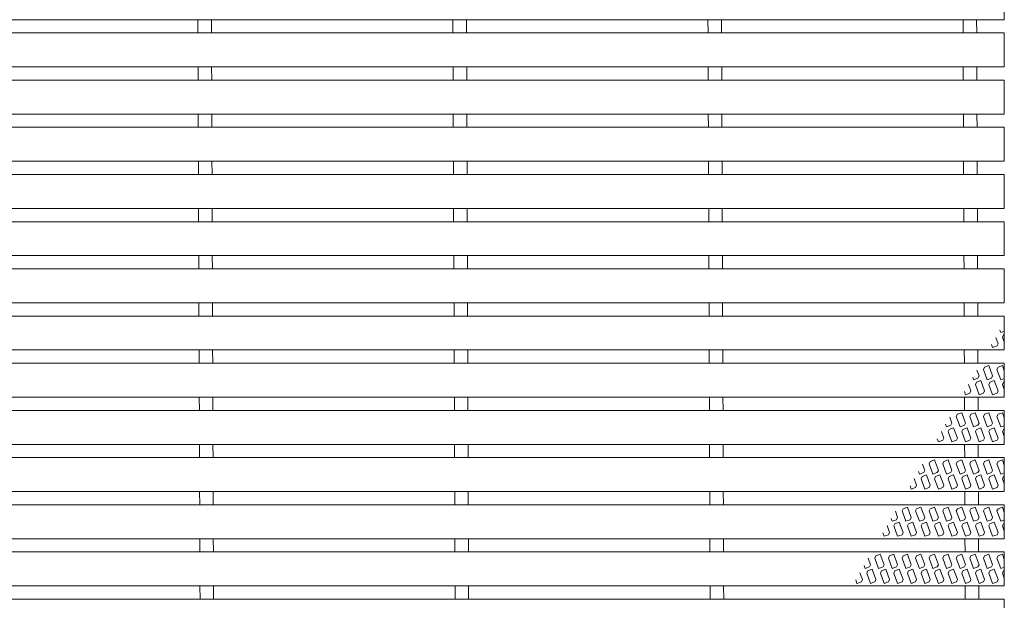
# Model space of a CAD drawing. Units: millimetres. Extents: x -1651 to 1896, y -1377 to 1174.
# Drawn here: x -1026 to -881, y 688 to 773 of the extents above; entities that cross this region are included whole.
import ezdxf

# ---------------------------------------------------------------- set-up
doc = ezdxf.new("R2010")
doc.units = ezdxf.units.MM
doc.header["$LTSCALE"] = 10
doc.layers.add('C-2', color=7, linetype='Continuous')
doc.layers.add('C-8', color=7, linetype='Continuous')

msp = doc.modelspace()

# ---------------------------------------------------------------- linework, layer by layer
at = {"layer": 'C-2', "color": 3, "linetype": 'Continuous', "lineweight": 9}
for p, q in [((-881.32, 773.27), (-881.32, 778.27)), ((-881.32, 773.27), (-1134.27, 773.27)), ((-1000.2, 773.27), (-1000.19, 771.32)), ((-998.2, 773.27), (-998.19, 771.32)), ((-962.6, 773.27), (-962.59, 771.32)), ((-960.6, 773.27), (-960.59, 771.32)), ((-925, 773.27), (-924.99, 771.32)), ((-923, 773.27), (-922.99, 771.32)), ((-887.4, 773.27), (-887.39, 771.32)), ((-885.4, 773.27), (-885.39, 771.32)), ((-881.32, 771.32), (-1135.39, 771.32)), ((-881.32, 766.32), (-881.32, 771.32)), ((-881.32, 766.32), (-1138.28, 766.32)), ((-1000.17, 766.32), (-1000.16, 764.37)), ((-998.17, 766.32), (-998.16, 764.37)), ((-962.57, 766.32), (-962.56, 764.37)), ((-960.57, 766.32), (-960.56, 764.37)), ((-924.97, 766.32), (-924.96, 764.37)), ((-922.97, 766.32), (-922.96, 764.37)), ((-887.37, 766.32), (-887.36, 764.37)), ((-885.37, 766.32), (-885.36, 764.37)), ((-881.32, 764.37), (-1139.41, 764.37)), ((-881.32, 759.37), (-881.32, 764.37)), ((-881.32, 759.37), (-1142.29, 759.37)), ((-1000.15, 759.37), (-1000.14, 757.42)), ((-998.15, 759.37), (-998.14, 757.42)), ((-962.55, 759.37), (-962.54, 757.42)), ((-960.55, 759.37), (-960.54, 757.42)), ((-924.95, 759.37), (-924.94, 757.42)), ((-922.95, 759.37), (-922.94, 757.42)), ((-887.35, 759.37), (-887.34, 757.42)), ((-885.35, 759.37), (-885.34, 757.42)), ((-881.32, 757.42), (-1143.42, 757.42)), ((-881.32, 752.42), (-881.32, 757.42)), ((-881.32, 752.42), (-1146.31, 752.42)), ((-1000.12, 752.42), (-1000.11, 750.47)), ((-998.12, 752.42), (-998.11, 750.47)), ((-962.52, 752.42), (-962.51, 750.47)), ((-960.52, 752.42), (-960.51, 750.47)), ((-924.92, 752.42), (-924.91, 750.47)), ((-922.92, 752.42), (-922.91, 750.47)), ((-887.32, 752.42), (-887.31, 750.47)), ((-885.32, 752.42), (-885.31, 750.47)), ((-881.32, 750.47), (-1147.43, 750.47)), ((-881.32, 745.47), (-881.32, 750.47)), ((-881.32, 745.47), (-1150.32, 745.47)), ((-1000.09, 745.47), (-1000.09, 743.52)), ((-998.09, 745.47), (-998.09, 743.52)), ((-962.49, 745.47), (-962.49, 743.52)), ((-960.49, 745.47), (-960.49, 743.52)), ((-924.89, 745.47), (-924.89, 743.52)), ((-922.89, 745.47), (-922.89, 743.52)), ((-887.29, 745.47), (-887.29, 743.52)), ((-885.29, 745.47), (-885.29, 743.52)), ((-881.32, 743.52), (-1151.44, 743.52)), ((-881.32, 738.52), (-881.32, 743.52)), ((-881.32, 738.52), (-1154.33, 738.52)), ((-1000.07, 738.52), (-1000.06, 736.57)), ((-998.07, 738.52), (-998.06, 736.57)), ((-962.47, 738.52), (-962.46, 736.57)), ((-960.47, 738.52), (-960.46, 736.57)), ((-924.87, 738.52), (-924.86, 736.57)), ((-922.87, 738.52), (-922.86, 736.57)), ((-887.27, 738.52), (-887.26, 736.57)), ((-885.27, 738.52), (-885.26, 736.57)), ((-881.32, 736.57), (-1155.46, 736.57)), ((-881.32, 731.57), (-881.32, 736.57)), ((-881.32, 731.57), (-1158.34, 731.57)), ((-1000.04, 731.57), (-1000.04, 729.62)), ((-998.04, 731.57), (-998.04, 729.62)), ((-962.44, 731.57), (-962.44, 729.62)), ((-960.44, 731.57), (-960.44, 729.62)), ((-924.84, 731.57), (-924.84, 729.62)), ((-922.84, 731.57), (-922.84, 729.62)), ((-887.24, 731.57), (-887.24, 729.62)), ((-885.24, 731.57), (-885.24, 729.62)), ((-881.32, 729.62), (-1159.47, 729.62)), ((-881.32, 724.62), (-881.32, 729.62)), ((-881.32, 724.62), (-1162.36, 724.62)), ((-1000.02, 724.62), (-1000.01, 722.67)), ((-998.02, 724.62), (-998.01, 722.67)), ((-962.42, 724.62), (-962.41, 722.67)), ((-960.42, 724.62), (-960.41, 722.67)), ((-924.82, 724.62), (-924.81, 722.67)), ((-922.82, 724.62), (-922.81, 722.67)), ((-887.22, 724.62), (-887.21, 722.67)), ((-885.22, 724.62), (-885.21, 722.67)), ((-881.32, 722.67), (-1163.48, 722.67)), ((-881.32, 717.67), (-881.32, 722.67)), ((-881.32, 717.67), (-1166.37, 717.67)), ((-999.99, 717.67), (-999.98, 715.72)), ((-997.99, 717.67), (-997.98, 715.72)), ((-962.39, 717.67), (-962.38, 715.72)), ((-960.39, 717.67), (-960.38, 715.72)), ((-924.79, 717.67), (-924.78, 715.72)), ((-922.79, 717.67), (-922.78, 715.72)), ((-887.19, 717.67), (-887.18, 715.72)), ((-885.19, 717.67), (-885.18, 715.72)), ((-881.32, 715.72), (-1167.5, 715.72)), ((-881.32, 710.72), (-881.32, 715.72)), ((-881.32, 710.72), (-1170.38, 710.72)), ((-999.97, 710.72), (-999.96, 708.77)), ((-997.97, 710.72), (-997.96, 708.77)), ((-962.37, 710.72), (-962.36, 708.77)), ((-960.37, 710.72), (-960.36, 708.77)), ((-924.77, 710.72), (-924.76, 708.77)), ((-922.77, 710.72), (-922.76, 708.77)), ((-887.17, 710.72), (-887.16, 708.77)), ((-885.17, 710.72), (-885.16, 708.77)), ((-881.32, 708.77), (-1171.51, 708.77)), ((-881.32, 703.77), (-881.32, 708.77)), ((-881.32, 703.77), (-1174.39, 703.77)), ((-999.94, 703.77), (-999.93, 701.82)), ((-997.94, 703.77), (-997.93, 701.82)), ((-962.34, 703.77), (-962.33, 701.82)), ((-960.34, 703.77), (-960.33, 701.82)), ((-924.74, 703.77), (-924.73, 701.82)), ((-922.74, 703.77), (-922.73, 701.82)), ((-887.14, 703.77), (-887.13, 701.82)), ((-885.14, 703.77), (-885.13, 701.82)), ((-881.32, 701.82), (-1175.52, 701.82)), ((-881.32, 696.82), (-881.32, 701.82)), ((-881.32, 696.82), (-1178.41, 696.82)), ((-999.92, 696.82), (-999.91, 694.87)), ((-997.92, 696.82), (-997.91, 694.87)), ((-962.32, 696.82), (-962.31, 694.87)), ((-960.32, 696.82), (-960.31, 694.87)), ((-924.72, 696.82), (-924.71, 694.87)), ((-922.72, 696.82), (-922.71, 694.87)), ((-887.12, 696.82), (-887.11, 694.87)), ((-885.12, 696.82), (-885.11, 694.87)), ((-881.32, 694.87), (-1179.53, 694.87)), ((-881.32, 689.87), (-881.32, 694.87)), ((-881.32, 689.87), (-1182.42, 689.87)), ((-999.89, 689.87), (-999.88, 687.92)), ((-997.89, 689.87), (-997.88, 687.92)), ((-962.29, 689.87), (-962.28, 687.92)), ((-960.29, 689.87), (-960.28, 687.92)), ((-924.69, 689.87), (-924.68, 687.92)), ((-922.69, 689.87), (-922.68, 687.92)), ((-887.09, 689.87), (-887.08, 687.92)), ((-885.09, 689.87), (-885.08, 687.92)), ((-881.32, 687.92), (-1183.55, 687.92)), ((-881.32, 682.92), (-881.32, 687.92))]:
    msp.add_line(p, q, dxfattribs=at)
at = {"layer": 'C-8', "color": 6, "linetype": 'Continuous', "lineweight": 5}
for p, q in [((-881.97, 727.55), (-881.84, 727.18)), ((-881.32, 727.37), (-881.84, 727.18)), ((-881.32, 728.5), (-881.36, 728.61)), ((-882.24, 725.54), (-882.59, 726.48)), ((-881.59, 726.5), (-881.44, 726.83)), ((-881.59, 726.5), (-881.32, 725.75)), ((-881.44, 726.83), (-881.32, 726.87)), ((-883.2, 725.42), (-883.04, 724.97)), ((-882.39, 725.21), (-883.04, 724.97)), ((-882.39, 725.21), (-882.24, 725.54)), ((-885.04, 720.79), (-885.36, 721.67)), ((-884.4, 721.76), (-884.24, 722.09)), ((-884.4, 721.76), (-883.84, 720.23)), ((-884.24, 722.09), (-883.6, 722.32)), ((-883.04, 720.79), (-883.6, 722.32)), ((-882.4, 721.76), (-882.24, 722.09)), ((-882.4, 721.76), (-881.84, 720.23)), ((-882.24, 722.09), (-881.6, 722.32)), ((-881.32, 721.55), (-881.6, 722.32)), ((-885.98, 720.61), (-885.84, 720.23)), ((-885.2, 720.47), (-885.84, 720.23)), ((-885.44, 719.88), (-884.8, 720.11)), ((-885.04, 720.79), (-885.2, 720.47)), ((-884.24, 718.59), (-884.8, 720.11)), ((-883.2, 720.47), (-883.84, 720.23)), ((-883.44, 719.88), (-882.8, 720.11)), ((-883.04, 720.79), (-883.2, 720.47)), ((-882.24, 718.59), (-882.8, 720.11)), ((-881.32, 720.42), (-881.84, 720.23)), ((-881.44, 719.88), (-881.32, 719.92)), ((-887.2, 718.48), (-887.04, 718.02)), ((-886.24, 718.59), (-886.59, 719.55)), ((-886.39, 718.26), (-886.24, 718.59)), ((-885.59, 719.55), (-885.44, 719.88)), ((-885.59, 719.55), (-885.04, 718.02)), ((-884.39, 718.26), (-884.24, 718.59)), ((-883.59, 719.55), (-883.44, 719.88)), ((-883.59, 719.55), (-883.04, 718.02)), ((-882.39, 718.26), (-882.24, 718.59)), ((-881.59, 719.55), (-881.44, 719.88)), ((-881.59, 719.55), (-881.32, 718.8)), ((-886.39, 718.26), (-887.04, 718.02)), ((-884.39, 718.26), (-885.04, 718.02)), ((-882.39, 718.26), (-883.04, 718.02)), ((-889.04, 713.84), (-889.37, 714.73)), ((-888.4, 714.81), (-888.24, 715.14)), ((-888.4, 714.81), (-887.84, 713.28)), ((-888.24, 715.14), (-887.6, 715.37)), ((-887.04, 713.84), (-887.6, 715.37)), ((-886.4, 714.81), (-886.24, 715.14)), ((-886.4, 714.81), (-885.84, 713.28)), ((-886.24, 715.14), (-885.6, 715.37)), ((-885.04, 713.84), (-885.6, 715.37)), ((-884.4, 714.81), (-884.24, 715.14)), ((-884.4, 714.81), (-883.84, 713.28)), ((-884.24, 715.14), (-883.6, 715.37)), ((-883.04, 713.84), (-883.6, 715.37)), ((-882.4, 714.81), (-882.24, 715.14)), ((-882.4, 714.81), (-881.84, 713.28)), ((-882.24, 715.14), (-881.6, 715.37)), ((-881.32, 714.6), (-881.6, 715.37)), ((-889.98, 713.67), (-889.84, 713.28)), ((-889.2, 713.52), (-889.84, 713.28)), ((-889.59, 712.6), (-889.44, 712.93)), ((-889.44, 712.93), (-888.8, 713.16)), ((-889.04, 713.84), (-889.2, 713.52)), ((-888.24, 711.64), (-888.8, 713.16)), ((-887.2, 713.52), (-887.84, 713.28)), ((-887.59, 712.6), (-887.44, 712.93)), ((-887.44, 712.93), (-886.8, 713.16)), ((-887.04, 713.84), (-887.2, 713.52)), ((-886.24, 711.64), (-886.8, 713.16)), ((-885.2, 713.52), (-885.84, 713.28)), ((-885.59, 712.6), (-885.44, 712.93)), ((-885.44, 712.93), (-884.8, 713.16)), ((-885.04, 713.84), (-885.2, 713.52)), ((-884.24, 711.64), (-884.8, 713.16)), ((-883.2, 713.52), (-883.84, 713.28)), ((-883.59, 712.6), (-883.44, 712.93)), ((-883.44, 712.93), (-882.8, 713.16)), ((-883.04, 713.84), (-883.2, 713.52)), ((-882.24, 711.64), (-882.8, 713.16)), ((-881.32, 713.47), (-881.84, 713.28)), ((-881.59, 712.6), (-881.44, 712.93)), ((-881.44, 712.93), (-881.32, 712.97)), ((-891.21, 711.55), (-891.04, 711.07)), ((-890.39, 711.31), (-891.04, 711.07)), ((-890.24, 711.64), (-890.6, 712.61)), ((-890.39, 711.31), (-890.24, 711.64)), ((-889.59, 712.6), (-889.04, 711.07)), ((-888.39, 711.31), (-889.04, 711.07)), ((-888.39, 711.31), (-888.24, 711.64)), ((-887.59, 712.6), (-887.04, 711.07)), ((-886.39, 711.31), (-887.04, 711.07)), ((-886.39, 711.31), (-886.24, 711.64)), ((-885.59, 712.6), (-885.04, 711.07)), ((-884.39, 711.31), (-885.04, 711.07)), ((-884.39, 711.31), (-884.24, 711.64)), ((-883.59, 712.6), (-883.04, 711.07)), ((-882.39, 711.31), (-883.04, 711.07)), ((-882.39, 711.31), (-882.24, 711.64)), ((-881.59, 712.6), (-881.32, 711.85)), ((-892.24, 708.19), (-891.6, 708.42)), ((-891.04, 706.89), (-891.6, 708.42)), ((-890.24, 708.19), (-889.6, 708.42)), ((-889.04, 706.89), (-889.6, 708.42)), ((-888.24, 708.19), (-887.6, 708.42)), ((-887.04, 706.89), (-887.6, 708.42)), ((-886.24, 708.19), (-885.6, 708.42)), ((-885.04, 706.89), (-885.6, 708.42)), ((-884.24, 708.19), (-883.6, 708.42)), ((-883.04, 706.89), (-883.6, 708.42)), ((-882.24, 708.19), (-881.6, 708.42)), ((-881.32, 707.65), (-881.6, 708.42)), ((-893.04, 706.89), (-893.37, 707.8)), ((-893.04, 706.89), (-893.2, 706.57)), ((-892.4, 707.86), (-892.24, 708.19)), ((-892.4, 707.86), (-891.84, 706.33)), ((-891.04, 706.89), (-891.2, 706.57)), ((-890.4, 707.86), (-890.24, 708.19)), ((-890.4, 707.86), (-889.84, 706.33)), ((-889.04, 706.89), (-889.2, 706.57)), ((-888.4, 707.86), (-888.24, 708.19)), ((-888.4, 707.86), (-887.84, 706.33)), ((-887.04, 706.89), (-887.2, 706.57)), ((-886.4, 707.86), (-886.24, 708.19)), ((-886.4, 707.86), (-885.84, 706.33)), ((-885.04, 706.89), (-885.2, 706.57)), ((-884.4, 707.86), (-884.24, 708.19)), ((-884.4, 707.86), (-883.84, 706.33)), ((-883.04, 706.89), (-883.2, 706.57)), ((-882.4, 707.86), (-882.24, 708.19)), ((-882.4, 707.86), (-881.84, 706.33)), ((-894.24, 704.69), (-894.6, 705.67)), ((-893.99, 706.74), (-893.84, 706.33)), ((-893.2, 706.57), (-893.84, 706.33)), ((-893.59, 705.65), (-893.44, 705.98)), ((-893.59, 705.65), (-893.04, 704.12)), ((-893.44, 705.98), (-892.8, 706.21)), ((-892.24, 704.69), (-892.8, 706.21)), ((-891.2, 706.57), (-891.84, 706.33)), ((-891.59, 705.65), (-891.44, 705.98)), ((-891.59, 705.65), (-891.04, 704.12)), ((-891.44, 705.98), (-890.8, 706.21)), ((-890.24, 704.69), (-890.8, 706.21)), ((-889.2, 706.57), (-889.84, 706.33)), ((-889.59, 705.65), (-889.44, 705.98)), ((-889.59, 705.65), (-889.04, 704.12)), ((-889.44, 705.98), (-888.8, 706.21)), ((-888.24, 704.69), (-888.8, 706.21)), ((-887.2, 706.57), (-887.84, 706.33)), ((-887.59, 705.65), (-887.44, 705.98)), ((-887.59, 705.65), (-887.04, 704.12)), ((-887.44, 705.98), (-886.8, 706.21)), ((-886.24, 704.69), (-886.8, 706.21)), ((-885.2, 706.57), (-885.84, 706.33)), ((-885.59, 705.65), (-885.44, 705.98)), ((-885.59, 705.65), (-885.04, 704.12)), ((-885.44, 705.98), (-884.8, 706.21)), ((-884.24, 704.69), (-884.8, 706.21)), ((-883.2, 706.57), (-883.84, 706.33)), ((-883.59, 705.65), (-883.44, 705.98)), ((-883.59, 705.65), (-883.04, 704.12)), ((-883.44, 705.98), (-882.8, 706.21)), ((-882.24, 704.69), (-882.8, 706.21)), ((-881.32, 706.52), (-881.84, 706.33)), ((-881.59, 705.65), (-881.44, 705.98)), ((-881.59, 705.65), (-881.32, 704.9)), ((-881.44, 705.98), (-881.32, 706.02)), ((-895.21, 704.61), (-895.04, 704.12)), ((-894.39, 704.36), (-895.04, 704.12)), ((-894.39, 704.36), (-894.24, 704.69)), ((-892.39, 704.36), (-893.04, 704.12)), ((-892.39, 704.36), (-892.24, 704.69)), ((-890.39, 704.36), (-891.04, 704.12)), ((-890.39, 704.36), (-890.24, 704.69)), ((-888.39, 704.36), (-889.04, 704.12)), ((-888.39, 704.36), (-888.24, 704.69)), ((-886.39, 704.36), (-887.04, 704.12)), ((-886.39, 704.36), (-886.24, 704.69)), ((-884.39, 704.36), (-885.04, 704.12)), ((-884.39, 704.36), (-884.24, 704.69)), ((-882.39, 704.36), (-883.04, 704.12)), ((-882.39, 704.36), (-882.24, 704.69)), ((-896.4, 700.91), (-896.24, 701.24)), ((-896.24, 701.24), (-895.6, 701.47)), ((-895.04, 699.94), (-895.6, 701.47)), ((-894.4, 700.91), (-894.24, 701.24)), ((-894.24, 701.24), (-893.6, 701.47)), ((-893.04, 699.94), (-893.6, 701.47)), ((-892.4, 700.91), (-892.24, 701.24)), ((-892.24, 701.24), (-891.6, 701.47)), ((-891.04, 699.94), (-891.6, 701.47)), ((-890.4, 700.91), (-890.24, 701.24)), ((-890.24, 701.24), (-889.6, 701.47)), ((-889.04, 699.94), (-889.6, 701.47)), ((-888.4, 700.91), (-888.24, 701.24)), ((-888.24, 701.24), (-887.6, 701.47)), ((-887.04, 699.94), (-887.6, 701.47)), ((-886.4, 700.91), (-886.24, 701.24)), ((-886.24, 701.24), (-885.6, 701.47)), ((-885.04, 699.94), (-885.6, 701.47)), ((-884.4, 700.91), (-884.24, 701.24)), ((-884.24, 701.24), (-883.6, 701.47)), ((-883.04, 699.94), (-883.6, 701.47)), ((-882.4, 700.91), (-882.24, 701.24)), ((-882.24, 701.24), (-881.6, 701.47)), ((-881.32, 700.7), (-881.6, 701.47)), ((-897.99, 699.8), (-897.84, 699.38)), ((-897.2, 699.62), (-897.84, 699.38)), ((-897.04, 699.94), (-897.38, 700.86)), ((-897.04, 699.94), (-897.2, 699.62)), ((-896.4, 700.91), (-895.84, 699.38)), ((-895.2, 699.62), (-895.84, 699.38)), ((-895.04, 699.94), (-895.2, 699.62)), ((-894.4, 700.91), (-893.84, 699.38)), ((-893.2, 699.62), (-893.84, 699.38)), ((-893.04, 699.94), (-893.2, 699.62)), ((-892.4, 700.91), (-891.84, 699.38)), ((-891.2, 699.62), (-891.84, 699.38)), ((-891.04, 699.94), (-891.2, 699.62)), ((-890.4, 700.91), (-889.84, 699.38)), ((-889.2, 699.62), (-889.84, 699.38)), ((-889.04, 699.94), (-889.2, 699.62)), ((-888.4, 700.91), (-887.84, 699.38)), ((-887.2, 699.62), (-887.84, 699.38)), ((-887.04, 699.94), (-887.2, 699.62)), ((-886.4, 700.91), (-885.84, 699.38)), ((-885.2, 699.62), (-885.84, 699.38)), ((-885.04, 699.94), (-885.2, 699.62)), ((-884.4, 700.91), (-883.84, 699.38)), ((-883.2, 699.62), (-883.84, 699.38)), ((-883.04, 699.94), (-883.2, 699.62)), ((-882.4, 700.91), (-881.84, 699.38)), ((-898.24, 697.74), (-898.61, 698.74)), ((-897.59, 698.7), (-897.44, 699.03)), ((-897.59, 698.7), (-897.04, 697.17)), ((-897.44, 699.03), (-896.8, 699.26)), ((-896.24, 697.74), (-896.8, 699.26)), ((-895.59, 698.7), (-895.44, 699.03)), ((-895.59, 698.7), (-895.04, 697.17)), ((-895.44, 699.03), (-894.8, 699.26)), ((-894.24, 697.74), (-894.8, 699.26)), ((-893.59, 698.7), (-893.44, 699.03)), ((-893.59, 698.7), (-893.04, 697.17)), ((-893.44, 699.03), (-892.8, 699.26)), ((-892.24, 697.74), (-892.8, 699.26)), ((-891.59, 698.7), (-891.44, 699.03)), ((-891.59, 698.7), (-891.04, 697.17)), ((-891.44, 699.03), (-890.8, 699.26)), ((-890.24, 697.74), (-890.8, 699.26)), ((-889.59, 698.7), (-889.44, 699.03)), ((-889.59, 698.7), (-889.04, 697.17)), ((-889.44, 699.03), (-888.8, 699.26)), ((-888.24, 697.74), (-888.8, 699.26)), ((-887.59, 698.7), (-887.44, 699.03)), ((-887.59, 698.7), (-887.04, 697.17)), ((-887.44, 699.03), (-886.8, 699.26)), ((-886.24, 697.74), (-886.8, 699.26)), ((-885.59, 698.7), (-885.44, 699.03)), ((-885.59, 698.7), (-885.04, 697.17)), ((-885.44, 699.03), (-884.8, 699.26)), ((-884.24, 697.74), (-884.8, 699.26)), ((-883.59, 698.7), (-883.44, 699.03)), ((-883.59, 698.7), (-883.04, 697.17)), ((-883.44, 699.03), (-882.8, 699.26)), ((-882.24, 697.74), (-882.8, 699.26)), ((-881.32, 699.57), (-881.84, 699.38)), ((-881.59, 698.7), (-881.44, 699.03)), ((-881.59, 698.7), (-881.32, 697.95)), ((-881.44, 699.03), (-881.32, 699.07)), ((-899.22, 697.67), (-899.04, 697.17)), ((-898.39, 697.41), (-899.04, 697.17)), ((-898.39, 697.41), (-898.24, 697.74)), ((-896.39, 697.41), (-897.04, 697.17)), ((-896.39, 697.41), (-896.24, 697.74)), ((-894.39, 697.41), (-895.04, 697.17)), ((-894.39, 697.41), (-894.24, 697.74)), ((-892.39, 697.41), (-893.04, 697.17)), ((-892.39, 697.41), (-892.24, 697.74)), ((-890.39, 697.41), (-891.04, 697.17)), ((-890.39, 697.41), (-890.24, 697.74)), ((-888.39, 697.41), (-889.04, 697.17)), ((-888.39, 697.41), (-888.24, 697.74)), ((-886.39, 697.41), (-887.04, 697.17)), ((-886.39, 697.41), (-886.24, 697.74)), ((-884.39, 697.41), (-885.04, 697.17)), ((-884.39, 697.41), (-884.24, 697.74)), ((-882.39, 697.41), (-883.04, 697.17)), ((-882.39, 697.41), (-882.24, 697.74)), ((-901.04, 692.99), (-901.38, 693.93)), ((-900.4, 693.96), (-900.24, 694.29)), ((-900.4, 693.96), (-899.84, 692.43)), ((-900.24, 694.29), (-899.6, 694.52)), ((-899.04, 692.99), (-899.6, 694.52)), ((-898.4, 693.96), (-898.24, 694.29)), ((-898.4, 693.96), (-897.84, 692.43)), ((-898.24, 694.29), (-897.6, 694.52)), ((-897.04, 692.99), (-897.6, 694.52)), ((-896.4, 693.96), (-896.24, 694.29)), ((-896.4, 693.96), (-895.84, 692.43)), ((-896.24, 694.29), (-895.6, 694.52)), ((-895.04, 692.99), (-895.6, 694.52)), ((-894.4, 693.96), (-894.24, 694.29)), ((-894.4, 693.96), (-893.84, 692.43)), ((-894.24, 694.29), (-893.6, 694.52)), ((-893.04, 692.99), (-893.6, 694.52)), ((-892.4, 693.96), (-892.24, 694.29)), ((-892.4, 693.96), (-891.84, 692.43)), ((-892.24, 694.29), (-891.6, 694.52)), ((-891.04, 692.99), (-891.6, 694.52)), ((-890.4, 693.96), (-890.24, 694.29)), ((-890.4, 693.96), (-889.84, 692.43)), ((-890.24, 694.29), (-889.6, 694.52)), ((-889.04, 692.99), (-889.6, 694.52)), ((-888.4, 693.96), (-888.24, 694.29)), ((-888.4, 693.96), (-887.84, 692.43)), ((-888.24, 694.29), (-887.6, 694.52)), ((-887.04, 692.99), (-887.6, 694.52)), ((-886.4, 693.96), (-886.24, 694.29)), ((-886.4, 693.96), (-885.84, 692.43)), ((-886.24, 694.29), (-885.6, 694.52)), ((-885.04, 692.99), (-885.6, 694.52)), ((-884.4, 693.96), (-884.24, 694.29)), ((-884.4, 693.96), (-883.84, 692.43)), ((-884.24, 694.29), (-883.6, 694.52)), ((-883.04, 692.99), (-883.6, 694.52)), ((-882.4, 693.96), (-882.24, 694.29)), ((-882.4, 693.96), (-881.84, 692.43)), ((-882.24, 694.29), (-881.6, 694.52)), ((-881.32, 693.75), (-881.6, 694.52)), ((-902, 692.86), (-901.84, 692.43)), ((-901.2, 692.67), (-901.84, 692.43)), ((-901.04, 692.99), (-901.2, 692.67)), ((-899.2, 692.67), (-899.84, 692.43)), ((-899.04, 692.99), (-899.2, 692.67)), ((-897.2, 692.67), (-897.84, 692.43)), ((-897.04, 692.99), (-897.2, 692.67)), ((-895.2, 692.67), (-895.84, 692.43)), ((-895.04, 692.99), (-895.2, 692.67)), ((-893.2, 692.67), (-893.84, 692.43)), ((-893.04, 692.99), (-893.2, 692.67)), ((-891.2, 692.67), (-891.84, 692.43)), ((-891.04, 692.99), (-891.2, 692.67)), ((-889.2, 692.67), (-889.84, 692.43)), ((-889.04, 692.99), (-889.2, 692.67)), ((-887.2, 692.67), (-887.84, 692.43)), ((-887.04, 692.99), (-887.2, 692.67)), ((-885.2, 692.67), (-885.84, 692.43)), ((-885.04, 692.99), (-885.2, 692.67)), ((-883.2, 692.67), (-883.84, 692.43)), ((-883.04, 692.99), (-883.2, 692.67)), ((-881.32, 692.62), (-881.84, 692.43)), ((-902.24, 690.79), (-902.61, 691.8)), ((-901.59, 691.75), (-901.44, 692.08)), ((-901.59, 691.75), (-901.04, 690.22)), ((-901.44, 692.08), (-900.8, 692.31)), ((-900.24, 690.79), (-900.8, 692.31)), ((-899.59, 691.75), (-899.44, 692.08)), ((-899.59, 691.75), (-899.04, 690.22)), ((-899.44, 692.08), (-898.8, 692.31)), ((-898.24, 690.79), (-898.8, 692.31)), ((-897.59, 691.75), (-897.44, 692.08)), ((-897.59, 691.75), (-897.04, 690.22)), ((-897.44, 692.08), (-896.8, 692.31)), ((-896.24, 690.79), (-896.8, 692.31)), ((-895.59, 691.75), (-895.44, 692.08)), ((-895.59, 691.75), (-895.04, 690.22)), ((-895.44, 692.08), (-894.8, 692.31)), ((-894.24, 690.79), (-894.8, 692.31)), ((-893.59, 691.75), (-893.44, 692.08)), ((-893.59, 691.75), (-893.04, 690.22)), ((-893.44, 692.08), (-892.8, 692.31)), ((-892.24, 690.79), (-892.8, 692.31)), ((-891.59, 691.75), (-891.44, 692.08)), ((-891.59, 691.75), (-891.04, 690.22)), ((-891.44, 692.08), (-890.8, 692.31)), ((-890.24, 690.79), (-890.8, 692.31)), ((-889.59, 691.75), (-889.44, 692.08)), ((-889.59, 691.75), (-889.04, 690.22)), ((-889.44, 692.08), (-888.8, 692.31)), ((-888.24, 690.79), (-888.8, 692.31)), ((-887.59, 691.75), (-887.44, 692.08)), ((-887.59, 691.75), (-887.04, 690.22)), ((-887.44, 692.08), (-886.8, 692.31)), ((-886.24, 690.79), (-886.8, 692.31)), ((-885.59, 691.75), (-885.44, 692.08)), ((-885.59, 691.75), (-885.04, 690.22)), ((-885.44, 692.08), (-884.8, 692.31)), ((-884.24, 690.79), (-884.8, 692.31)), ((-883.59, 691.75), (-883.44, 692.08)), ((-883.59, 691.75), (-883.04, 690.22)), ((-883.44, 692.08), (-882.8, 692.31)), ((-882.24, 690.79), (-882.8, 692.31)), ((-881.59, 691.75), (-881.44, 692.08)), ((-881.59, 691.75), (-881.32, 691)), ((-881.44, 692.08), (-881.32, 692.12)), ((-903.22, 690.74), (-903.04, 690.22)), ((-902.39, 690.46), (-903.04, 690.22)), ((-902.39, 690.46), (-902.24, 690.79)), ((-900.39, 690.46), (-901.04, 690.22)), ((-900.39, 690.46), (-900.24, 690.79)), ((-898.39, 690.46), (-899.04, 690.22)), ((-898.39, 690.46), (-898.24, 690.79)), ((-896.39, 690.46), (-897.04, 690.22)), ((-896.39, 690.46), (-896.24, 690.79)), ((-894.39, 690.46), (-895.04, 690.22)), ((-894.39, 690.46), (-894.24, 690.79)), ((-892.39, 690.46), (-893.04, 690.22)), ((-892.39, 690.46), (-892.24, 690.79)), ((-890.39, 690.46), (-891.04, 690.22)), ((-890.39, 690.46), (-890.24, 690.79)), ((-888.39, 690.46), (-889.04, 690.22)), ((-888.39, 690.46), (-888.24, 690.79)), ((-886.39, 690.46), (-887.04, 690.22)), ((-886.39, 690.46), (-886.24, 690.79)), ((-884.39, 690.46), (-885.04, 690.22)), ((-884.39, 690.46), (-884.24, 690.79)), ((-882.39, 690.46), (-883.04, 690.22)), ((-882.39, 690.46), (-882.24, 690.79))]:
    msp.add_line(p, q, dxfattribs=at)

doc.saveas('drawing.dxf')
